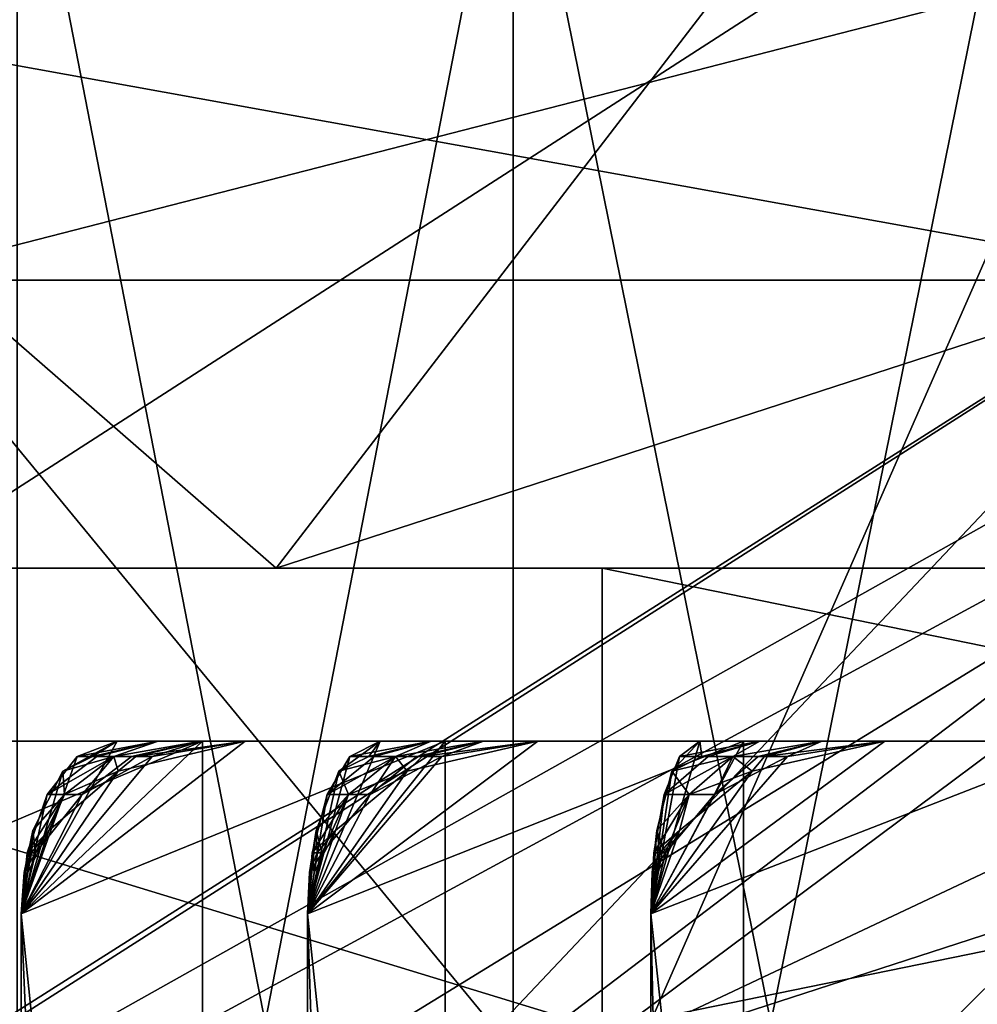
# Model space of a CAD drawing. Extents: x -31 to 31, y -4 to 161.
# Drawn here: x -10 to -8, y 117 to 118 of the extents above; entities that cross this region are included whole.
import ezdxf

# ---------------------------------------------------------------- set-up
doc = ezdxf.new("R2010")
doc.units = 0
doc.header["$MEASUREMENT"] = 0

msp = doc.modelspace()

# ---------------------------------------------------------------- linework, layer by layer
for points in [[(-8.6931, 114.300003, -14.0242), (-9.5534, 118.723, -13.4529), (-8.6931, 118.723, -14.0242)], [(-8.6931, 114.300003, -14.0242), (-9.5534, 114.300003, -13.4529), (-9.5534, 118.723, -13.4529)], [(-9.5534, 114.300003, 13.4529), (-8.6931, 118.723, 14.0242), (-9.5534, 118.723, 13.4529)], [(-9.5534, 114.300003, 13.4529), (-8.6931, 114.300003, 14.0242), (-8.6931, 118.723, 14.0242)], [(-7.7988, 114.300003, -14.5406), (-8.6931, 118.723, -14.0242), (-7.7988, 118.723, -14.5406)], [(-7.7988, 114.300003, -14.5406), (-8.6931, 114.300003, -14.0242), (-8.6931, 118.723, -14.0242)], [(-8.6931, 114.300003, 14.0242), (-7.7988, 118.723, 14.5406), (-8.6931, 118.723, 14.0242)], [(-8.6931, 114.300003, 14.0242), (-7.7988, 114.300003, 14.5406), (-7.7988, 118.723, 14.5406)], [(-12.0958, 115.801003, 18.0907), (-7.6466, 118.667999, 19.6626), (-10.6221, 118.667999, 18.2279)], [(-12.0958, 115.801003, 18.0907), (-6.2901, 115.801003, 20.833099), (-7.6466, 118.667999, 19.6626)], [(-7.6466, 118.667999, -19.6626), (-12.0958, 115.801003, -18.0907), (-10.6221, 118.667999, -18.2279)], [(-6.2901, 115.801003, -20.833099), (-12.0958, 115.801003, -18.0907), (-7.6466, 118.667999, -19.6626)], [(-5.6913, 118.600998, 87.764099), (-6.3202, 118.584, 82.703697), (-10.6834, 115.797997, 87.698097)], [(-10.6834, 115.797997, 87.698097), (-8.6073, 116.426003, 94.007698), (-5.6913, 118.600998, 87.764099)], [(-8.6073, 116.426003, 94.007698), (-4.8815, 118.183998, 93.395699), (-5.6913, 118.600998, 87.764099)], [(-6.3202, 118.584, 82.703697), (-11.6782, 115.182999, 82.762001), (-10.6834, 115.797997, 87.698097)], [(-6.3626, 118.065002, 73.932297), (-11.6782, 115.182999, 82.762001), (-6.3202, 118.584, 82.703697)], [(-6.2576, 118.303001, 19.2589), (-11.9027, 114.011002, 16.382601), (-11.9027, 118.303001, 16.382601)], [(-6.2576, 114.011002, 19.2589), (-11.9027, 114.011002, 16.382601), (-6.2576, 118.303001, 19.2589)], [(-11.9027, 118.303001, -16.382601), (-6.2576, 114.011002, -19.2589), (-6.2576, 118.303001, -19.2589)], [(-11.9027, 114.011002, -16.382601), (-6.2576, 114.011002, -19.2589), (-11.9027, 118.303001, -16.382601)], [(-10.2505, 118.300003, -7.7906), (-9.104, 117.300003, -9.104), (-11.8949, 117.300003, -4.927)], [(-10.2505, 118.300003, 7.7906), (-11.8949, 117.300003, 4.927), (-9.104, 117.300003, 9.104)], [(-10.5577, 118.300003, -7.6706), (-9.9969, 113, -8.3884), (-7.6706, 118.300003, -10.5577)], [(-7.8489, 118.300003, -7.8489), (-10.2551, 118.300003, -4.2478), (-9.7931, 117.800003, -4.0564)], [(-10.2551, 118.300003, 4.2478), (-7.4953, 117.800003, 7.4953), (-9.7931, 117.800003, 4.0564)], [(-10.2551, 118.300003, 4.2478), (-7.8489, 118.300003, 7.8489), (-7.4953, 117.800003, 7.4953)], [(-10.2505, 118.300003, -7.7906), (-8.3364, 118.300003, -9.8117), (-9.104, 117.300003, -9.104)], [(-8.3364, 118.300003, 9.8117), (-10.2505, 118.300003, 7.7906), (-9.104, 117.300003, 9.104)], [(-9.9969, 113, -8.3884), (-6.525, 113, -11.3016), (-7.6706, 118.300003, -10.5577)], [(-6.525, 118.300003, 11.3016), (-9.9969, 113, 8.3884), (-9.9969, 118.300003, 8.3884)], [(-6.525, 113, 11.3016), (-9.9969, 113, 8.3884), (-6.525, 118.300003, 11.3016)], [(-7.8489, 118.300003, -7.8489), (-9.7931, 117.800003, -4.0564), (-7.4953, 117.800003, -7.4953)], [(-6.0326, 118.300003, -11.3742), (-4.927, 117.300003, -11.8949), (-9.104, 117.300003, -9.104)], [(-8.3364, 118.300003, -9.8117), (-6.0326, 118.300003, -11.3742), (-9.104, 117.300003, -9.104)], [(-6.0326, 118.300003, 11.3742), (-9.104, 117.300003, 9.104), (-4.927, 117.300003, 11.8949)], [(-6.0326, 118.300003, 11.3742), (-8.3364, 118.300003, 9.8117), (-9.104, 117.300003, 9.104)], [(-8.6073, 116.426003, 94.007698), (-4.4738, 117.767998, 96.277901), (-4.8815, 118.183998, 93.395699)], [(-11.9677, 112.524002, 63.0844), (-6.3626, 118.065002, 73.932297), (-6.4769, 115.744003, 62.903999)], [(-11.9677, 112.524002, 63.0844), (-11.7566, 114.753998, 74.0989), (-6.3626, 118.065002, 73.932297)], [(-11.7566, 114.753998, 74.0989), (-11.6782, 115.182999, 82.762001), (-6.3626, 118.065002, 73.932297)], [(-8.7236, 116.5, -6.0215), (-9.7931, 117.800003, -4.0564), (-9.9112, 116.5, -3.7588)], [(-9.9112, 116.5, 3.7588), (-9.7931, 117.800003, 4.0564), (-8.7236, 116.5, 6.0215)], [(-7.4953, 117.800003, -7.4953), (-9.7931, 117.800003, -4.0564), (-8.7236, 116.5, -6.0215)], [(-9.7931, 117.800003, 4.0564), (-7.4953, 117.800003, 7.4953), (-8.7236, 116.5, 6.0215)], [(-7.0291, 116.5, -7.9342), (-7.4953, 117.800003, -7.4953), (-8.7236, 116.5, -6.0215)], [(-8.7236, 116.5, 6.0215), (-7.4953, 117.800003, 7.4953), (-7.0291, 116.5, 7.9342)], [(-6.3332, 116.043999, 100.689003), (-4.4738, 117.767998, 96.277901), (-8.6073, 116.426003, 94.007698)], [(-11.8949, 117.300003, 4.927), (-11.1558, 117.300003, 4.6209), (-9.104, 117.300003, 9.104)], [(-9.104, 117.300003, -9.104), (-8.5383, 117.300003, -8.5383), (-11.8949, 117.300003, -4.927)], [(-11.8949, 117.300003, -4.927), (-8.5383, 117.300003, -8.5383), (-11.1558, 117.300003, -4.6209)], [(-11.1558, 117.300003, -4.6209), (-8.5383, 116.5, -8.5383), (-11.1558, 116.5, -4.6209)], [(-11.1558, 117.300003, -4.6209), (-8.5383, 117.300003, -8.5383), (-8.5383, 116.5, -8.5383)], [(-11.1558, 117.300003, 4.6209), (-11.1558, 116.5, 4.6209), (-8.5383, 116.5, 8.5383)], [(-8.5383, 117.300003, 8.5383), (-11.1558, 117.300003, 4.6209), (-8.5383, 116.5, 8.5383)], [(-9.104, 117.300003, 9.104), (-11.1558, 117.300003, 4.6209), (-8.5383, 117.300003, 8.5383)], [(-8.5383, 117.300003, 8.5383), (-4.927, 117.300003, 11.8949), (-9.104, 117.300003, 9.104)], [(-9.104, 117.300003, -9.104), (-4.927, 117.300003, -11.8949), (-8.5383, 117.300003, -8.5383)], [(-8.5383, 117.300003, -8.5383), (-4.6209, 116.5, -11.1558), (-8.5383, 116.5, -8.5383)], [(-8.5383, 117.300003, -8.5383), (-4.6209, 117.300003, -11.1558), (-4.6209, 116.5, -11.1558)], [(-4.6209, 117.300003, 11.1558), (-8.5383, 116.5, 8.5383), (-4.6209, 116.5, 11.1558)], [(-4.6209, 117.300003, 11.1558), (-8.5383, 117.300003, 8.5383), (-8.5383, 116.5, 8.5383)], [(-8.5383, 117.300003, 8.5383), (-4.6209, 117.300003, 11.1558), (-4.927, 117.300003, 11.8949)], [(-8.5383, 117.300003, -8.5383), (-4.927, 117.300003, -11.8949), (-4.6209, 117.300003, -11.1558)], [(-9.5652, 117, 3.3954), (-9.9385, 116.699997, 3.2292), (-9.232, 117, 3.5438)], [(-9.9385, 116.699997, 3.2292), (-9.232, 109.5, 3.5438), (-9.232, 117, 3.5438)], [(-9.5652, 117, -3.3954), (-9.232, 117, -3.5438), (-9.9385, 116.699997, -3.2292)], [(-9.232, 117, -3.5438), (-9.232, 109.5, -3.5438), (-9.9385, 116.699997, -3.2292)], [(-6, 117, 3.5), (-9.8752, 117, 0.5175), (-9.767, 117, 1.5469)], [(-9.8752, 117, -0.5175), (-9.8752, 117, 0.5175), (-6, 117, 3.5)], [(-6, 117, -3.5), (-9.767, 117, -1.5469), (-9.8752, 117, -0.5175)], [(-6, 117, -3.5), (-9.8752, 117, -0.5175), (-6, 117, 3.5)], [(-6, 117, 3.5), (-9.767, 117, 1.5469), (-9.5518, 117, 2.5594)], [(-6, 117, -3.5), (-9.5518, 117, -2.5594), (-9.767, 117, -1.5469)], [(-9.681, 117, 3.0497), (-9.6247, 117, 3.2231), (-9.232, 117, 3.5438)], [(-9.5518, 117, 2.5594), (-9.681, 117, 3.0497), (-9.232, 117, 3.5438)], [(-9.232, 117, 3.5438), (-9.6247, 117, 3.2231), (-9.5652, 117, 3.3954)], [(-9.232, 117, -3.5438), (-9.6247, 117, -3.2231), (-9.5518, 117, -2.5594)], [(-9.232, 117, -3.5438), (-9.5652, 117, -3.3954), (-9.6247, 117, -3.2231)], [(-6, 117, 3.5), (-9.5518, 117, 2.5594), (-9.232, 117, 3.5438)], [(-6, 117, -3.5), (-9.232, 117, -3.5438), (-9.5518, 117, -2.5594)], [(-9.1579, 117, 4.3767), (-9.5466, 116.699997, 4.2504), (-8.811, 117, 4.4894)], [(-9.3782, 116.947998, 4.3051), (-9.5466, 116.699997, 4.2504), (-9.1579, 117, 4.3767)], [(-9.5466, 116.699997, 4.2504), (-8.811, 109.5, 4.4894), (-8.811, 117, 4.4894)], [(-9.4495, 116.973, 4.0323), (-9.3803, 117, 3.8771), (-9.5466, 116.699997, 4.2504)], [(-9.3803, 117, 3.8771), (-9.232, 117, 3.5438), (-9.5466, 116.699997, 4.2504)], [(-9.232, 117, 3.5438), (-9.232, 109.5, 3.5438), (-9.5466, 116.699997, 4.2504)], [(-9.3803, 117, -3.8771), (-9.5466, 116.699997, -4.2504), (-9.232, 117, -3.5438)], [(-9.4746, 116.947998, -4.0887), (-9.5466, 116.699997, -4.2504), (-9.3803, 117, -3.8771)], [(-9.5466, 116.699997, -4.2504), (-9.232, 109.5, -3.5438), (-9.232, 117, -3.5438)], [(-9.3195, 116.973, -4.3242), (-9.1579, 117, -4.3767), (-9.5466, 116.699997, -4.2504)], [(-9.1579, 117, -4.3767), (-8.811, 117, -4.4894), (-9.5466, 116.699997, -4.2504)], [(-8.811, 117, -4.4894), (-8.811, 109.5, -4.4894), (-9.5466, 116.699997, -4.2504)], [(-9.4228, 116.973, -4.0943), (-9.4746, 116.947998, -4.0887), (-9.3803, 117, -3.8771)], [(-9.3092, 117, 4.0449), (-9.3803, 117, 3.8771), (-9.4495, 116.973, 4.0323)], [(-9.4154, 116.973, 4.1112), (-9.3092, 117, 4.0449), (-9.4495, 116.973, 4.0323)], [(-9.4228, 116.973, -4.0943), (-9.3803, 117, -3.8771), (-9.3092, 117, -4.0449)], [(-9.4228, 116.973, -4.0943), (-9.3092, 117, -4.0449), (-9.3856, 116.973, -4.1787)], [(-9.3856, 116.973, 4.1787), (-9.3092, 117, 4.0449), (-9.4154, 116.973, 4.1112)], [(-9.3856, 116.973, -4.1787), (-9.3092, 117, -4.0449), (-9.235, 117, -4.2115)], [(-9.3856, 116.973, -4.1787), (-9.235, 117, -4.2115), (-9.3554, 116.973, -4.246)], [(-9.3856, 116.973, 4.1787), (-9.235, 117, 4.2115), (-9.3092, 117, 4.0449)], [(-9.3477, 116.973, 4.2629), (-9.235, 117, 4.2115), (-9.3856, 116.973, 4.1787)], [(-9.232, 117, 3.5438), (-9.3803, 117, 3.8771), (-9.3092, 117, 4.0449)], [(-9.3092, 117, -4.0449), (-9.3803, 117, -3.8771), (-9.232, 117, -3.5438)], [(-9.3477, 116.973, 4.2629), (-9.3782, 116.947998, 4.3051), (-9.1579, 117, 4.3767)], [(-9.3554, 116.973, -4.246), (-9.235, 117, -4.2115), (-9.3195, 116.973, -4.3242)], [(-9.3477, 116.973, 4.2629), (-9.1579, 117, 4.3767), (-9.235, 117, 4.2115)], [(-9.235, 117, -4.2115), (-9.1579, 117, -4.3767), (-9.3195, 116.973, -4.3242)], [(-8.811, 117, 4.4894), (-9.3092, 117, 4.0449), (-9.235, 117, 4.2115)], [(-9.232, 117, 3.5438), (-9.3092, 117, 4.0449), (-8.811, 117, 4.4894)], [(-9.235, 117, -4.2115), (-9.3092, 117, -4.0449), (-9.232, 117, -3.5438)], [(-8.811, 117, 4.4894), (-9.235, 117, 4.2115), (-9.1579, 117, 4.3767)], [(-8.811, 117, -4.4894), (-9.1579, 117, -4.3767), (-9.235, 117, -4.2115)], [(-8.811, 117, -4.4894), (-9.235, 117, -4.2115), (-9.232, 117, -3.5438)], [(-6, 117, 3.5), (-9.232, 117, 3.5438), (-8.811, 117, 4.4894)], [(-6, 117, -3.5), (-8.811, 117, -4.4894), (-9.232, 117, -3.5438)], [(-8.6502, 117, 5.31), (-9.05, 116.699997, 5.225), (-8.2934, 117, 5.3858)], [(-8.8769, 116.947998, 5.2618), (-9.05, 116.699997, 5.225), (-8.6502, 117, 5.31)], [(-9.05, 116.699997, 5.225), (-8.2934, 109.5, 5.3858), (-8.2934, 117, 5.3858)], [(-8.9762, 116.973, 4.998), (-8.9237, 117, 4.8364), (-9.05, 116.699997, 5.225)], [(-8.9237, 117, 4.8364), (-8.811, 117, 4.4894), (-9.05, 116.699997, 5.225)], [(-8.811, 117, 4.4894), (-8.811, 109.5, 4.4894), (-9.05, 116.699997, 5.225)], [(-8.9237, 117, -4.8364), (-9.05, 116.699997, -5.225), (-8.811, 117, -4.4894)], [(-8.9953, 116.947998, -5.0567), (-9.05, 116.699997, -5.225), (-8.9237, 117, -4.8364)], [(-9.05, 116.699997, -5.225), (-8.811, 109.5, -4.4894), (-8.811, 117, -4.4894)], [(-8.8165, 116.973, -5.2746), (-8.6502, 117, -5.31), (-9.05, 116.699997, -5.225)], [(-8.6502, 117, -5.31), (-8.2934, 117, -5.3858), (-9.05, 116.699997, -5.225)], [(-8.2934, 117, -5.3858), (-8.2934, 109.5, -5.3858), (-9.05, 116.699997, -5.225)], [(-8.9432, 116.973, -5.0568), (-8.9953, 116.947998, -5.0567), (-8.9237, 117, -4.8364)], [(-8.8354, 117, 4.9959), (-8.9237, 117, 4.8364), (-8.9762, 116.973, 4.998)], [(-8.934, 116.973, 5.0729), (-8.8354, 117, 4.9959), (-8.9762, 116.973, 4.998)], [(-8.9432, 116.973, -5.0568), (-8.9237, 117, -4.8364), (-8.8354, 117, -4.9959)], [(-8.9432, 116.973, -5.0568), (-8.8354, 117, -4.9959), (-8.8974, 116.973, -5.1369)], [(-8.8974, 116.973, 5.1369), (-8.8354, 117, 4.9959), (-8.934, 116.973, 5.0729)], [(-8.811, 117, 4.4894), (-8.9237, 117, 4.8364), (-8.8354, 117, 4.9959)], [(-8.8354, 117, -4.9959), (-8.9237, 117, -4.8364), (-8.811, 117, -4.4894)], [(-8.8974, 116.973, -5.1369), (-8.8354, 117, -4.9959), (-8.7442, 117, -5.1537)], [(-8.8974, 116.973, -5.1369), (-8.7442, 117, -5.1537), (-8.8603, 116.973, -5.2007)], [(-8.8974, 116.973, 5.1369), (-8.7442, 117, 5.1537), (-8.8354, 117, 4.9959)], [(-8.8509, 116.973, 5.2166), (-8.7442, 117, 5.1537), (-8.8974, 116.973, 5.1369)], [(-8.8509, 116.973, 5.2166), (-8.8769, 116.947998, 5.2618), (-8.6502, 117, 5.31)], [(-8.8603, 116.973, -5.2007), (-8.7442, 117, -5.1537), (-8.8165, 116.973, -5.2746)], [(-8.8509, 116.973, 5.2166), (-8.6502, 117, 5.31), (-8.7442, 117, 5.1537)], [(-8.811, 117, 4.4894), (-8.8354, 117, 4.9959), (-8.7442, 117, 5.1537)], [(-8.7442, 117, -5.1537), (-8.8354, 117, -4.9959), (-8.811, 117, -4.4894)], [(-8.7442, 117, -5.1537), (-8.6502, 117, -5.31), (-8.8165, 116.973, -5.2746)], [(-8.811, 117, 4.4894), (-8.7442, 117, 5.1537), (-8.2934, 117, 5.3858)], [(-6, 117, 3.5), (-8.811, 117, 4.4894), (-8.2934, 117, 5.3858)], [(-8.2934, 117, -5.3858), (-8.7442, 117, -5.1537), (-8.811, 117, -4.4894)], [(-6, 117, -3.5), (-8.2934, 117, -5.3858), (-8.811, 117, -4.4894)], [(-8.2934, 117, 5.3858), (-8.7442, 117, 5.1537), (-8.6502, 117, 5.31)], [(-8.2934, 117, -5.3858), (-8.6502, 117, -5.31), (-8.7442, 117, -5.1537)], [(-8.0478, 117, 6.1851), (-8.4542, 116.699997, 6.1424), (-7.685, 117, 6.2232)], [(-8.2782, 116.947998, 6.1609), (-8.4542, 116.699997, 6.1424), (-8.0478, 117, 6.1851)], [(-8.4542, 116.699997, 6.1424), (-7.685, 109.5, 6.2232), (-7.685, 117, 6.2232)], [(-8.4046, 116.973, 5.9088), (-8.3693, 117, 5.7426), (-8.4542, 116.699997, 6.1424)], [(-8.3693, 117, 5.7426), (-8.2934, 117, 5.3858), (-8.4542, 116.699997, 6.1424)], [(-8.2934, 117, 5.3858), (-8.2934, 109.5, 5.3858), (-8.4542, 116.699997, 6.1424)], [(-8.3693, 117, -5.7426), (-8.4542, 116.699997, -6.1424), (-8.2934, 117, -5.3858)], [(-8.4174, 116.947998, -5.9693), (-8.4542, 116.699997, -6.1424), (-8.3693, 117, -5.7426)], [(-8.4542, 116.699997, -6.1424), (-8.2934, 109.5, -5.3858), (-8.2934, 117, -5.3858)], [(-8.2168, 116.973, -6.1673), (-8.0478, 117, -6.1851), (-8.4542, 116.699997, -6.1424)], [(-8.0478, 117, -6.1851), (-7.685, 117, -6.2232), (-8.4542, 116.699997, -6.1424)], [(-7.685, 117, -6.2232), (-7.685, 109.5, -6.2232), (-8.4542, 116.699997, -6.1424)], [(-8.3656, 116.973, -5.9639), (-8.4174, 116.947998, -5.9693), (-8.3693, 117, -5.7426)], [(-8.2648, 117, 5.892), (-8.3693, 117, 5.7426), (-8.4046, 116.973, 5.9088)], [(-8.3548, 116.973, 5.979), (-8.2648, 117, 5.892), (-8.4046, 116.973, 5.9088)], [(-8.3656, 116.973, -5.9639), (-8.3693, 117, -5.7426), (-8.2648, 117, -5.892)], [(-8.2934, 117, 5.3858), (-8.3693, 117, 5.7426), (-8.2648, 117, 5.892)], [(-8.2648, 117, -5.892), (-8.3693, 117, -5.7426), (-8.2934, 117, -5.3858)], [(-8.3656, 116.973, -5.9639), (-8.2648, 117, -5.892), (-8.3117, 116.973, -6.0388)], [(-8.3117, 116.973, 6.0388), (-8.2648, 117, 5.892), (-8.3548, 116.973, 5.979)], [(-8.3117, 116.973, -6.0388), (-8.2648, 117, -5.892), (-8.1576, 117, -6.0395)], [(-8.3117, 116.973, -6.0388), (-8.1576, 117, -6.0395), (-8.2681, 116.973, -6.0983)], [(-8.3117, 116.973, 6.0388), (-8.1576, 117, 6.0395), (-8.2648, 117, 5.892)], [(-8.2571, 116.973, 6.1132), (-8.1576, 117, 6.0395), (-8.3117, 116.973, 6.0388)], [(-8.2934, 117, 5.3858), (-8.2648, 117, 5.892), (-8.1576, 117, 6.0395)], [(-8.2934, 117, 5.3858), (-8.1576, 117, 6.0395), (-7.685, 117, 6.2232)], [(-6, 117, 3.5), (-8.2934, 117, 5.3858), (-7.685, 117, 6.2232)], [(-8.1576, 117, -6.0395), (-8.2648, 117, -5.892), (-8.2934, 117, -5.3858)], [(-7.685, 117, -6.2232), (-8.2934, 117, -5.3858), (-6, 117, -3.5)], [(-7.685, 117, -6.2232), (-8.1576, 117, -6.0395), (-8.2934, 117, -5.3858)], [(-8.2571, 116.973, 6.1132), (-8.2782, 116.947998, 6.1609), (-8.0478, 117, 6.1851)], [(-8.2681, 116.973, -6.0983), (-8.1576, 117, -6.0395), (-8.2168, 116.973, -6.1673)], [(-8.2571, 116.973, 6.1132), (-8.0478, 117, 6.1851), (-8.1576, 117, 6.0395)], [(-8.1576, 117, -6.0395), (-8.0478, 117, -6.1851), (-8.2168, 116.973, -6.1673)], [(-7.685, 117, 6.2232), (-8.1576, 117, 6.0395), (-8.0478, 117, 6.1851)], [(-7.685, 117, -6.2232), (-8.0478, 117, -6.1851), (-8.1576, 117, -6.0395)], [(-9.4495, 116.973, 4.0323), (-9.5466, 116.699997, 4.2504), (-9.5013, 116.906998, 4.1488)], [(-9.3195, 116.973, -4.3242), (-9.5466, 116.699997, -4.2504), (-9.4407, 116.906998, -4.2848)], [(-9.4154, 116.973, 4.1112), (-9.4495, 116.973, 4.0323), (-9.5013, 116.906998, 4.1488)], [(-9.3856, 116.973, 4.1787), (-9.5013, 116.906998, 4.1488), (-9.4712, 116.906998, 4.2169)], [(-9.3856, 116.973, 4.1787), (-9.4154, 116.973, 4.1112), (-9.5013, 116.906998, 4.1488)], [(-9.3856, 116.973, -4.1787), (-9.4712, 116.906998, -4.2169), (-9.4746, 116.947998, -4.0887)], [(-9.4228, 116.973, -4.0943), (-9.3856, 116.973, -4.1787), (-9.4746, 116.947998, -4.0887)], [(-9.3856, 116.973, -4.1787), (-9.4407, 116.906998, -4.2848), (-9.4712, 116.906998, -4.2169)], [(-9.3856, 116.973, 4.1787), (-9.4712, 116.906998, 4.2169), (-9.3782, 116.947998, 4.3051)], [(-9.3554, 116.973, -4.246), (-9.3195, 116.973, -4.3242), (-9.4407, 116.906998, -4.2848)], [(-9.3856, 116.973, -4.1787), (-9.3554, 116.973, -4.246), (-9.4407, 116.906998, -4.2848)], [(-9.3477, 116.973, 4.2629), (-9.3856, 116.973, 4.1787), (-9.3782, 116.947998, 4.3051)], [(-8.9762, 116.973, 4.998), (-9.05, 116.699997, 5.225), (-9.0156, 116.906998, 5.1192)], [(-8.8165, 116.973, -5.2746), (-9.05, 116.699997, -5.225), (-8.9411, 116.906998, -5.2481)], [(-8.934, 116.973, 5.0729), (-8.9762, 116.973, 4.998), (-9.0156, 116.906998, 5.1192)], [(-8.8974, 116.973, 5.1369), (-9.0156, 116.906998, 5.1192), (-8.9785, 116.906998, 5.1838)], [(-8.8974, 116.973, 5.1369), (-8.934, 116.973, 5.0729), (-9.0156, 116.906998, 5.1192)], [(-8.8974, 116.973, -5.1369), (-8.9785, 116.906998, -5.1838), (-8.9953, 116.947998, -5.0567)], [(-8.9432, 116.973, -5.0568), (-8.8974, 116.973, -5.1369), (-8.9953, 116.947998, -5.0567)], [(-8.8974, 116.973, -5.1369), (-8.9411, 116.906998, -5.2481), (-8.9785, 116.906998, -5.1838)], [(-8.8974, 116.973, 5.1369), (-8.9785, 116.906998, 5.1838), (-8.8769, 116.947998, 5.2618)], [(-8.8603, 116.973, -5.2007), (-8.8165, 116.973, -5.2746), (-8.9411, 116.906998, -5.2481)], [(-8.8974, 116.973, -5.1369), (-8.8603, 116.973, -5.2007), (-8.9411, 116.906998, -5.2481)], [(-8.8509, 116.973, 5.2166), (-8.8974, 116.973, 5.1369), (-8.8769, 116.947998, 5.2618)], [(-8.4046, 116.973, 5.9088), (-8.4542, 116.699997, 6.1424), (-8.4311, 116.906998, 6.0335)], [(-8.2168, 116.973, -6.1673), (-8.4542, 116.699997, -6.1424), (-8.3436, 116.906998, -6.154)], [(-8.3548, 116.973, 5.979), (-8.4046, 116.973, 5.9088), (-8.4311, 116.906998, 6.0335)], [(-8.3117, 116.973, 6.0388), (-8.4311, 116.906998, 6.0335), (-8.3875, 116.906998, 6.0939)], [(-8.3117, 116.973, 6.0388), (-8.3548, 116.973, 5.979), (-8.4311, 116.906998, 6.0335)], [(-8.3117, 116.973, -6.0388), (-8.3875, 116.906998, -6.0939), (-8.4174, 116.947998, -5.9693)], [(-8.3656, 116.973, -5.9639), (-8.3117, 116.973, -6.0388), (-8.4174, 116.947998, -5.9693)], [(-8.3117, 116.973, -6.0388), (-8.3436, 116.906998, -6.154), (-8.3875, 116.906998, -6.0939)], [(-8.3117, 116.973, 6.0388), (-8.3875, 116.906998, 6.0939), (-8.2782, 116.947998, 6.1609)], [(-8.2681, 116.973, -6.0983), (-8.2168, 116.973, -6.1673), (-8.3436, 116.906998, -6.154)], [(-8.3117, 116.973, -6.0388), (-8.2681, 116.973, -6.0983), (-8.3436, 116.906998, -6.154)], [(-8.2571, 116.973, 6.1132), (-8.3117, 116.973, 6.0388), (-8.2782, 116.947998, 6.1609)], [(-9.4989, 116.845001, 4.2659), (-9.5466, 116.699997, 4.2504), (-9.3782, 116.947998, 4.3051)], [(-9.5262, 116.845001, -4.2047), (-9.5466, 116.699997, -4.2504), (-9.4746, 116.947998, -4.0887)], [(-9.4712, 116.906998, -4.2169), (-9.5262, 116.845001, -4.2047), (-9.4746, 116.947998, -4.0887)], [(-9.4712, 116.906998, 4.2169), (-9.4989, 116.845001, 4.2659), (-9.3782, 116.947998, 4.3051)], [(-9.001, 116.845001, 5.2354), (-9.05, 116.699997, 5.225), (-8.8769, 116.947998, 5.2618)], [(-9.0345, 116.845001, -5.1774), (-9.05, 116.699997, -5.225), (-8.9953, 116.947998, -5.0567)], [(-8.9785, 116.906998, -5.1838), (-9.0345, 116.845001, -5.1774), (-8.9953, 116.947998, -5.0567)], [(-8.9785, 116.906998, 5.1838), (-9.001, 116.845001, 5.2354), (-8.8769, 116.947998, 5.2618)], [(-8.4045, 116.845001, 6.1476), (-8.4542, 116.699997, 6.1424), (-8.2782, 116.947998, 6.1609)], [(-8.4438, 116.845001, -6.0934), (-8.4542, 116.699997, -6.1424), (-8.4174, 116.947998, -5.9693)], [(-8.3875, 116.906998, -6.0939), (-8.4438, 116.845001, -6.0934), (-8.4174, 116.947998, -5.9693)], [(-8.3875, 116.906998, 6.0939), (-8.4045, 116.845001, 6.1476), (-8.2782, 116.947998, 6.1609)], [(-9.5013, 116.906998, 4.1488), (-9.5466, 116.699997, 4.2504), (-9.536, 116.806, 4.2267)], [(-9.4407, 116.906998, -4.2848), (-9.5466, 116.699997, -4.2504), (-9.5219, 116.806, -4.2584)], [(-9.4712, 116.906998, 4.2169), (-9.5013, 116.906998, 4.1488), (-9.536, 116.806, 4.2267)], [(-9.4712, 116.906998, 4.2169), (-9.536, 116.806, 4.2267), (-9.4989, 116.845001, 4.2659)], [(-9.4712, 116.906998, -4.2169), (-9.5219, 116.806, -4.2584), (-9.5262, 116.845001, -4.2047)], [(-9.4712, 116.906998, -4.2169), (-9.4407, 116.906998, -4.2848), (-9.5219, 116.806, -4.2584)], [(-9.0156, 116.906998, 5.1192), (-9.05, 116.699997, 5.225), (-9.042, 116.806, 5.2003)], [(-8.9411, 116.906998, -5.2481), (-9.05, 116.699997, -5.225), (-9.0246, 116.806, -5.2304)], [(-8.9785, 116.906998, 5.1838), (-9.0156, 116.906998, 5.1192), (-9.042, 116.806, 5.2003)], [(-8.9785, 116.906998, 5.1838), (-9.042, 116.806, 5.2003), (-9.001, 116.845001, 5.2354)], [(-8.9785, 116.906998, -5.1838), (-9.0246, 116.806, -5.2304), (-9.0345, 116.845001, -5.1774)], [(-8.9785, 116.906998, -5.1838), (-8.9411, 116.906998, -5.2481), (-9.0246, 116.806, -5.2304)], [(-8.4311, 116.906998, 6.0335), (-8.4542, 116.699997, 6.1424), (-8.4488, 116.806, 6.117)], [(-8.3436, 116.906998, -6.154), (-8.4542, 116.699997, -6.1424), (-8.4284, 116.806, -6.1451)], [(-8.3875, 116.906998, 6.0939), (-8.4311, 116.906998, 6.0335), (-8.4488, 116.806, 6.117)], [(-8.3875, 116.906998, 6.0939), (-8.4488, 116.806, 6.117), (-8.4045, 116.845001, 6.1476)], [(-8.3875, 116.906998, -6.0939), (-8.4284, 116.806, -6.1451), (-8.4438, 116.845001, -6.0934)], [(-8.3875, 116.906998, -6.0939), (-8.3436, 116.906998, -6.154), (-8.4284, 116.806, -6.1451)], [(-9.5353, 116.772003, 4.2541), (-9.5466, 116.699997, 4.2504), (-9.4989, 116.845001, 4.2659)], [(-9.5417, 116.772003, -4.2396), (-9.5466, 116.699997, -4.2504), (-9.5262, 116.845001, -4.2047)], [(-9.5289, 116.806, -4.2426), (-9.5417, 116.772003, -4.2396), (-9.5262, 116.845001, -4.2047)], [(-9.5289, 116.806, 4.2426), (-9.4989, 116.845001, 4.2659), (-9.536, 116.806, 4.2267)], [(-9.5289, 116.806, 4.2426), (-9.5353, 116.772003, 4.2541), (-9.4989, 116.845001, 4.2659)], [(-9.5289, 116.806, -4.2426), (-9.5262, 116.845001, -4.2047), (-9.5219, 116.806, -4.2584)], [(-9.0384, 116.772003, 5.2275), (-9.05, 116.699997, 5.225), (-9.001, 116.845001, 5.2354)], [(-9.0463, 116.772003, -5.2137), (-9.05, 116.699997, -5.225), (-9.0345, 116.845001, -5.1774)], [(-9.0333, 116.806, -5.2154), (-9.0463, 116.772003, -5.2137), (-9.0345, 116.845001, -5.1774)], [(-9.0333, 116.806, 5.2154), (-9.001, 116.845001, 5.2354), (-9.042, 116.806, 5.2003)], [(-9.0333, 116.806, 5.2154), (-9.0384, 116.772003, 5.2275), (-9.001, 116.845001, 5.2354)], [(-9.0333, 116.806, -5.2154), (-9.0345, 116.845001, -5.1774), (-9.0246, 116.806, -5.2304)], [(-8.4424, 116.772003, 6.1436), (-8.4542, 116.699997, 6.1424), (-8.4045, 116.845001, 6.1476)], [(-8.4518, 116.772003, -6.1308), (-8.4542, 116.699997, -6.1424), (-8.4438, 116.845001, -6.0934)], [(-8.4386, 116.806, -6.131), (-8.4518, 116.772003, -6.1308), (-8.4438, 116.845001, -6.0934)], [(-8.4386, 116.806, 6.131), (-8.4045, 116.845001, 6.1476), (-8.4488, 116.806, 6.117)], [(-8.4386, 116.806, -6.131), (-8.4438, 116.845001, -6.0934), (-8.4284, 116.806, -6.1451)], [(-8.4386, 116.806, 6.131), (-8.4424, 116.772003, 6.1436), (-8.4045, 116.845001, 6.1476)], [(-9.5219, 116.806, -4.2584), (-9.5466, 116.699997, -4.2504), (-9.5417, 116.772003, -4.2396)], [(-9.536, 116.806, 4.2267), (-9.5466, 116.699997, 4.2504), (-9.5353, 116.772003, 4.2541)], [(-9.5289, 116.806, -4.2426), (-9.5219, 116.806, -4.2584), (-9.5417, 116.772003, -4.2396)], [(-9.5289, 116.806, 4.2426), (-9.536, 116.806, 4.2267), (-9.5353, 116.772003, 4.2541)], [(-9.0246, 116.806, -5.2304), (-9.05, 116.699997, -5.225), (-9.0463, 116.772003, -5.2137)], [(-9.042, 116.806, 5.2003), (-9.05, 116.699997, 5.225), (-9.0384, 116.772003, 5.2275)], [(-9.0333, 116.806, -5.2154), (-9.0246, 116.806, -5.2304), (-9.0463, 116.772003, -5.2137)], [(-9.0333, 116.806, 5.2154), (-9.042, 116.806, 5.2003), (-9.0384, 116.772003, 5.2275)], [(-8.4284, 116.806, -6.1451), (-8.4542, 116.699997, -6.1424), (-8.4518, 116.772003, -6.1308)], [(-8.4488, 116.806, 6.117), (-8.4542, 116.699997, 6.1424), (-8.4424, 116.772003, 6.1436)], [(-8.4386, 116.806, -6.131), (-8.4284, 116.806, -6.1451), (-8.4518, 116.772003, -6.1308)], [(-8.4386, 116.806, 6.131), (-8.4488, 116.806, 6.117), (-8.4424, 116.772003, 6.1436)], [(-9.9385, 116.699997, 3.2292), (-9.9385, 109.5, 3.2292), (-9.232, 109.5, 3.5438)], [(-9.9385, 116.699997, -3.2292), (-9.232, 109.5, -3.5438), (-9.9385, 109.5, -3.2292)], [(-9.5466, 116.699997, 4.2504), (-9.5466, 109.5, 4.2504), (-8.811, 109.5, 4.4894)], [(-9.5466, 116.699997, 4.2504), (-9.232, 109.5, 3.5438), (-9.5466, 109.5, 4.2504)], [(-9.5466, 116.699997, -4.2504), (-9.5466, 109.5, -4.2504), (-9.232, 109.5, -3.5438)], [(-9.5466, 116.699997, -4.2504), (-8.811, 109.5, -4.4894), (-9.5466, 109.5, -4.2504)], [(-9.05, 116.699997, 5.225), (-9.05, 109.5, 5.225), (-8.2934, 109.5, 5.3858)], [(-9.05, 116.699997, 5.225), (-8.811, 109.5, 4.4894), (-9.05, 109.5, 5.225)], [(-9.05, 116.699997, -5.225), (-9.05, 109.5, -5.225), (-8.811, 109.5, -4.4894)], [(-9.05, 116.699997, -5.225), (-8.2934, 109.5, -5.3858), (-9.05, 109.5, -5.225)], [(-8.4542, 116.699997, 6.1424), (-8.4542, 109.5, 6.1424), (-7.685, 109.5, 6.2232)], [(-8.4542, 116.699997, 6.1424), (-8.2934, 109.5, 5.3858), (-8.4542, 109.5, 6.1424)], [(-8.4542, 116.699997, -6.1424), (-8.4542, 109.5, -6.1424), (-8.2934, 109.5, -5.3858)], [(-8.4542, 116.699997, -6.1424), (-7.685, 109.5, -6.2232), (-8.4542, 109.5, -6.1424)]]:
    msp.add_3dface(points)

doc.saveas('drawing.dxf')
